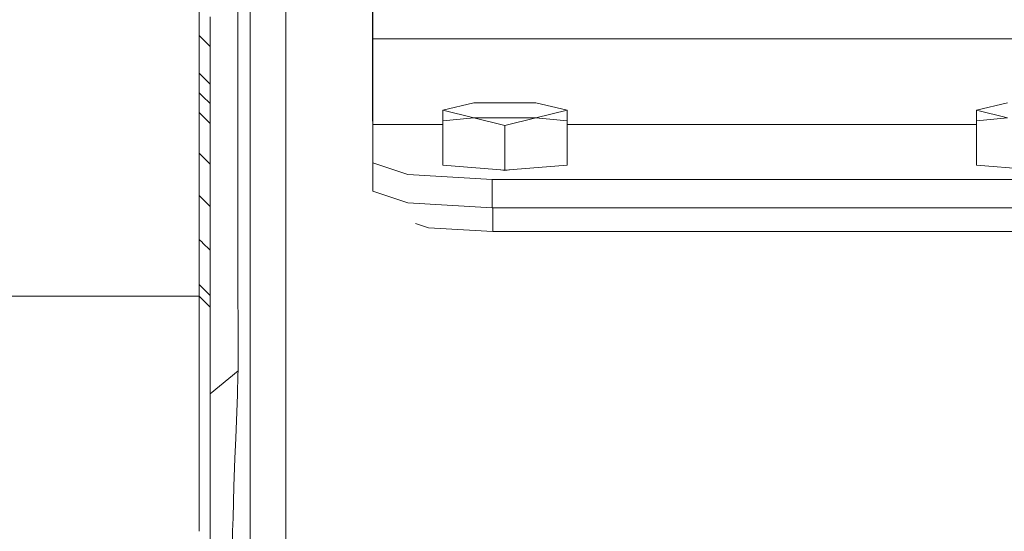
# Model space of a CAD drawing. Units: millimetres. Extents: x 655 to 8207, y -1525 to 1647.
# Drawn here: x 3515 to 3618, y 943 to 996 of the extents above; entities that cross this region are included whole.
import ezdxf

# ---------------------------------------------------------------- set-up
doc = ezdxf.new("R2010")
doc.units = ezdxf.units.MM
doc.layers.add('1', color=7, linetype='Continuous', true_color=0xffffff)

msp = doc.modelspace()

# ---------------------------------------------------------------- linework, layer by layer
at = {"layer": '1', "color": 18, "linetype": 'Continuous', "lineweight": 13}
for p, q in [((3537.659633, 985.638797), (3537.659633, 1001.521647)), ((3542.688596, 984.6614), (3542.688596, 1001.005948)), ((3551.78045, 994.403362), (3551.78045, 1001.704276)), ((3533.592927, 996.328056), (3533.592689, 997.867286)), ((3538.946378, 981.550157), (3538.946378, 997.88624)), ((3534.742343, 995.18621), (3534.742343, 996.725142)), ((3551.756608, 997.618973), (3551.756608, 988.604784)), ((3533.593166, 994.762659), (3533.592927, 996.328056)), ((3533.593166, 994.039297), (3533.593166, 994.762659)), ((3533.942211, 994.415985), (3533.593166, 994.762659)), ((3534.742582, 993.621051), (3534.742343, 995.18621)), ((3533.593166, 992.435753), (3533.593166, 994.039297)), ((3534.742582, 993.621051), (3533.942449, 994.415749)), ((3534.742582, 993.621051), (3534.742582, 992.897868)), ((3551.78045, 988.472521), (3551.78045, 994.403362)), ((3683.86935, 994.403362), (3551.78045, 994.403362)), ((3534.742582, 992.897868), (3534.74282, 991.294622)), ((3533.593404, 990.806043), (3533.593166, 992.435753)), ((3533.942584, 990.459471), (3533.593404, 990.806043)), ((3533.593404, 990.053356), (3533.593404, 990.806043)), ((3534.74282, 989.66521), (3534.74282, 991.294622)), ((3533.593643, 989.412904), (3533.593404, 990.053356)), ((3534.74282, 989.66521), (3533.94281, 990.459247)), ((3534.743059, 988.912642), (3534.74282, 989.66521)), ((3533.593643, 988.768578), (3533.593643, 989.412904)), ((3533.593643, 988.001168), (3533.593643, 988.768578)), ((3533.942821, 988.422115), (3533.593643, 988.768578)), ((3534.743059, 988.272309), (3534.743059, 988.912642)), ((3551.756608, 988.604784), (3551.756608, 985.798657)), ((3551.78045, 985.444963), (3551.78045, 988.472521)), ((3533.593881, 987.348318), (3533.593643, 988.001168)), ((3534.743059, 987.628102), (3533.942926, 988.422011)), ((3534.743059, 987.628102), (3534.743059, 988.272309)), ((3534.743059, 986.860812), (3534.743059, 987.628102)), ((3562.355506, 987.718403), (3559.105384, 986.935019)), ((3568.855512, 987.718403), (3562.355506, 987.718403)), ((3572.105396, 986.935019), (3568.855512, 987.718403)), ((3618.205535, 987.718403), (3614.955413, 986.935019)), ((3533.593881, 986.691594), (3533.593881, 987.348318)), ((3533.593881, 985.909462), (3533.593881, 986.691594)), ((3533.943055, 986.345245), (3533.593881, 986.691594)), ((3534.743059, 986.860812), (3534.743297, 986.208081)), ((3559.105384, 986.935019), (3562.355506, 986.151576)), ((3559.105384, 985.837817), (3559.105384, 986.935019)), ((3572.105396, 986.935019), (3568.855512, 986.151576)), ((3572.105396, 985.837817), (3572.105396, 986.935019)), ((3614.955413, 986.935019), (3618.205535, 986.151576)), ((3614.955413, 985.837817), (3614.955413, 986.935019)), ((3533.594119, 984.177411), (3533.593881, 985.909462)), ((3534.743297, 985.551476), (3533.943164, 986.345136)), ((3534.743297, 985.551476), (3534.743297, 986.208081)), ((3534.743297, 985.551476), (3534.743297, 984.769464)), ((3537.659633, 985.638797), (3537.659395, 981.318116)), ((3551.78045, 985.798657), (3551.756608, 985.798657)), ((3551.78045, 985.444963), (3559.105384, 985.444963)), ((3551.78045, 981.423855), (3551.78045, 985.444963)), ((3559.105384, 985.837817), (3562.355506, 986.151576)), ((3559.105384, 981.164277), (3559.105384, 985.837817)), ((3562.355506, 986.151576), (3568.855512, 986.151576)), ((3565.60539, 985.315502), (3562.355506, 986.151576)), ((3565.60539, 985.315502), (3568.855512, 986.151576)), ((3572.105396, 985.837817), (3568.855512, 986.151576)), ((3572.105396, 981.164277), (3572.105396, 985.837817)), ((3572.105396, 985.444963), (3614.955413, 985.444963)), ((3614.955413, 985.837817), (3618.205535, 986.151576)), ((3614.955413, 981.164277), (3614.955413, 985.837817)), ((3534.743297, 984.769464), (3534.743535, 983.03777)), ((3542.688596, 973.490596), (3542.688596, 984.6614)), ((3565.60539, 980.642021), (3565.60539, 985.315502)), ((3533.594358, 982.419193), (3533.594119, 984.177411)), ((3533.943316, 982.073293), (3533.594358, 982.419193)), ((3533.594358, 981.607616), (3533.594358, 982.419193)), ((3534.743774, 981.27985), (3534.743535, 983.03777)), ((3533.594596, 979.81137), (3533.594358, 981.607616)), ((3534.743774, 981.27985), (3533.943641, 982.072971)), ((3534.743774, 980.468452), (3534.743774, 981.27985)), ((3537.662256, 972.475171), (3537.659395, 981.318116)), ((3538.946378, 981.550157), (3538.946378, 980.103076)), ((3555.441606, 980.186105), (3551.78045, 981.423855)), ((3551.78045, 978.453398), (3551.78045, 981.423855)), ((3534.744012, 978.672504), (3534.743774, 980.468452)), ((3565.60539, 980.642021), (3559.105384, 981.164277)), ((3565.60539, 980.61353), (3565.12799, 980.680378)), ((3572.105396, 981.164277), (3565.60539, 980.642021)), ((3566.082789, 980.680378), (3565.60539, 980.61353)), ((3621.455419, 980.642021), (3614.955413, 981.164277)), ((3533.594835, 977.988958), (3533.594596, 979.81137)), ((3538.946378, 969.422996), (3538.946378, 980.103076)), ((3564.280498, 979.673386), (3555.441606, 980.186105)), ((3564.280498, 979.673386), (3638.439166, 979.673386)), ((3564.280498, 976.702929), (3564.280498, 979.673386)), ((3534.744251, 976.85045), (3534.744012, 978.672504)), ((3555.441606, 977.215648), (3551.78045, 978.453398)), ((3533.594835, 977.147996), (3533.594835, 977.988958)), ((3533.9438, 977.643305), (3533.594835, 977.988958)), ((3533.595073, 975.287557), (3533.594835, 977.147996)), ((3534.744251, 976.85045), (3533.944014, 977.643092)), ((3564.280498, 976.702929), (3555.441606, 977.215648)), ((3534.744251, 976.85045), (3534.744251, 976.009607)), ((3564.280498, 976.702929), (3638.439166, 976.702929)), ((3564.326513, 974.236071), (3564.326513, 976.702929)), ((3533.595311, 973.40095), (3533.595073, 975.287557)), ((3534.744251, 976.009607), (3534.744489, 974.149525)), ((3556.249394, 975.080149), (3557.609069, 974.623322)), ((3534.744727, 972.263277), (3534.744489, 974.149525)), ((3564.326513, 974.236071), (3557.609069, 974.623322)), ((3622.152555, 974.236071), (3564.326513, 974.236071)), ((3533.595311, 972.530544), (3533.595311, 973.40095)), ((3533.944118, 973.055707), (3533.595311, 973.40095)), ((3534.744727, 972.263277), (3533.944495, 973.055334)), ((3542.688596, 972.527981), (3542.688596, 973.490596)), ((3533.59555, 970.60591), (3533.595311, 972.530544)), ((3534.744727, 972.263277), (3534.744727, 971.393049)), ((3537.662256, 972.475171), (3537.666309, 959.631622)), ((3542.688596, 972.527981), (3542.688596, 968.471885)), ((3534.744727, 971.393049), (3534.744966, 969.468772)), ((3533.595788, 968.655169), (3533.59555, 970.60591)), ((3534.745204, 967.518389), (3534.744966, 969.468772)), ((3538.946378, 969.422996), (3538.946378, 966.480613)), ((3533.595788, 968.655169), (3533.595788, 968.205988)), ((3533.944767, 968.310027), (3533.595788, 968.655169)), ((3533.595788, 968.205988), (3533.595788, 967.755437)), ((3534.745204, 967.518389), (3533.944975, 968.309821)), ((3542.688596, 968.471885), (3542.688596, 964.132428)), ((3533.595788, 967.442453), (3501.767323, 967.457126)), ((3533.595788, 967.442453), (3533.595788, 967.755437)), ((3533.595788, 967.442453), (3533.944833, 967.097336)), ((3533.597219, 966.41773), (3533.595788, 967.442453)), ((3533.944902, 967.097268), (3533.94496, 967.09721)), ((3533.945296, 967.096879), (3534.745204, 966.305971)), ((3534.745204, 967.069268), (3534.745204, 967.518389)), ((3534.745204, 967.069268), (3534.745204, 966.618836)), ((3533.597219, 966.41773), (3533.601034, 960.75809)), ((3534.745204, 966.305971), (3534.745204, 966.618836)), ((3534.746873, 965.284467), (3534.745204, 966.305971)), ((3538.946378, 966.480613), (3538.946378, 965.368986)), ((3534.746873, 965.284467), (3534.751165, 959.073663)), ((3538.946378, 965.368986), (3538.946378, 960.444093)), ((3542.688596, 964.132428), (3542.688596, 963.467062)), ((3542.688596, 963.467062), (3542.688596, 956.982732)), ((3533.60151, 960.165441), (3533.601034, 960.75809)), ((3533.603418, 954.788446), (3533.60151, 960.165441)), ((3537.666309, 959.631622), (3534.751714, 957.21226)), ((3537.666309, 959.631622), (3537.656295, 959.256291)), ((3538.946378, 960.444093), (3538.946378, 959.609509)), ((3538.946378, 959.609509), (3538.946378, 954.106987)), ((3534.752118, 955.839455), (3534.751165, 959.073663)), ((3537.600505, 957.14432), (3537.656295, 959.256291)), ((3537.600505, 957.14432), (3537.425506, 952.557504)), ((3542.688596, 956.982732), (3542.688596, 954.67086)), ((3534.753072, 953.743458), (3534.752118, 955.839455)), ((3533.603418, 954.788446), (3533.60461, 947.490156)), ((3542.688596, 954.670584), (3542.688596, 950.095296)), ((3534.753072, 953.743458), (3534.754824, 944.208011)), ((3538.946378, 954.106987), (3538.946378, 950.058758)), ((3537.34492, 950.444698), (3537.425506, 952.557504)), ((3537.34492, 950.444698), (3537.233579, 947.530568)), ((3538.946378, 944.597244), (3538.946378, 950.058758)), ((3542.688596, 947.197199), (3542.688596, 950.095296)), ((3533.605087, 944.295764), (3533.60461, 947.490156)), ((3537.143649, 944.208709), (3537.233579, 947.530568)), ((3542.688596, 947.197199), (3542.688596, 944.210328)), ((3533.605092, 944.207675), (3533.605087, 944.295764)), ((3533.605181, 942.807689), (3533.605092, 944.20766)), ((3534.754824, 944.207996), (3534.754979, 943.361223)), ((3537.105747, 942.808713), (3537.143648, 944.208696)), ((3538.946378, 944.597244), (3538.946378, 944.209235)), ((3538.946378, 944.209223), (3538.946378, 942.809252)), ((3542.688596, 944.210319), (3542.688596, 942.810348)), ((3534.754979, 942.808025), (3534.754979, 943.361223)), ((3533.605181, 942.807681), (3533.605181, 942.807687)), ((3534.754979, 942.808016), (3534.754979, 942.808024)), ((3534.754979, 939.609706), (3534.754979, 942.807989)), ((3537.061202, 941.163301), (3537.105746, 942.80866)), ((3537.105747, 942.8087), (3537.105747, 942.808712)), ((3538.946378, 942.80925), (3538.946378, 942.809235)), ((3538.946378, 942.809213), (3538.946378, 939.747512)), ((3542.688596, 942.810347), (3542.688596, 942.810324)), ((3542.688596, 942.810295), (3542.688596, 935.548604))]:
    msp.add_line(p, q, dxfattribs=at)

doc.saveas('drawing.dxf')
